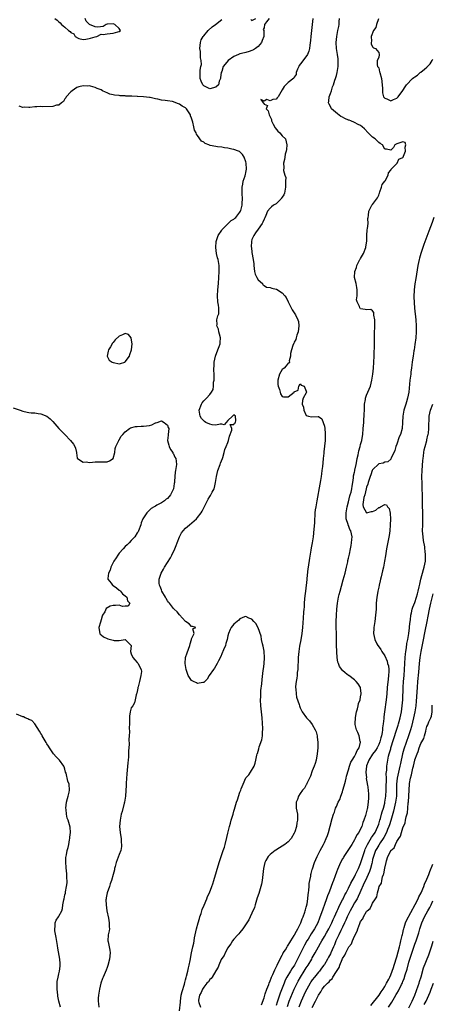
# Model space of a CAD drawing. Units: inches. Extents: x 2520000 to 2523000, y 1560000 to 1563000.
# Drawn here: x 2521028 to 2521165, y 1560646 to 1560973 of the extents above; entities that cross this region are included whole.
import ezdxf

# ---------------------------------------------------------------- set-up
doc = ezdxf.new("R2010")
doc.units = ezdxf.units.IN
doc.header["$MEASUREMENT"] = 0
doc.layers.add('LD25201560_2ft', color=117, linetype='Continuous')

msp = doc.modelspace()

# ---------------------------------------------------------------- linework, layer by layer
at = {"layer": 'LD25201560_2ft'}
for points, elevation in [([(2521039.64, 1560973), (2521040.4, 1560972.4), (2521041, 1560971.82), (2521041.48, 1560971.48), (2521041.9, 1560971), (2521043, 1560970.12), (2521044.23, 1560969), (2521044.69, 1560968.69), (2521045, 1560968.3), (2521045.91, 1560967.91), (2521046.43, 1560967), (2521046.79, 1560966.79), (2521047, 1560966.61), (2521047.66, 1560966.34), (2521049, 1560966), (2521049.89, 1560966.11), (2521051, 1560966.31), (2521051.52, 1560966.48), (2521053, 1560966.89), (2521053.62, 1560967), (2521055, 1560967.75), (2521055.68, 1560967.68), (2521057, 1560967.91), (2521057.95, 1560967.95), (2521059, 1560968.06), (2521060.57, 1560968.57), (2521061, 1560968.67), (2521061.37, 1560969), (2521061, 1560969.62), (2521059.53, 1560971), (2521059, 1560971.17), (2521057, 1560971.06), (2521056.72, 1560971), (2521055.7, 1560970.3), (2521053.89, 1560970.11), (2521053, 1560970.22), (2521051.16, 1560971), (2521051.04, 1560971.04), (2521050.02, 1560972.02), (2521049.72, 1560973)], 6442), ([(2521125.17, 1560973), (2521124.76, 1560969), (2521124.5, 1560967), (2521124.35, 1560965.65), (2521124.15, 1560964.15), (2521124.04, 1560963), (2521123.84, 1560962.16), (2521123.38, 1560961), (2521121.49, 1560958.51), (2521120.67, 1560957.33), (2521120.49, 1560957), (2521120.09, 1560956.09), (2521119.69, 1560955), (2521119.62, 1560954.38), (2521119, 1560953.46), (2521118.84, 1560953.16), (2521117, 1560951.7), (2521116.22, 1560951), (2521115.65, 1560950.35), (2521115, 1560949.27), (2521114.55, 1560948.55), (2521113.69, 1560947), (2521113.39, 1560946.61), (2521113, 1560946.24), (2521111.95, 1560946.05), (2521111, 1560945.64), (2521109.9, 1560946.1), (2521109, 1560945.58), (2521107.96, 1560946.04), (2521108.67, 1560945), (2521108.89, 1560944.89), (2521109, 1560944.58), (2521110.1, 1560944.1), (2521109.67, 1560943), (2521110.37, 1560942.37), (2521110.67, 1560941), (2521110.8, 1560940.8), (2521111, 1560940.3), (2521111.43, 1560939.43), (2521111.52, 1560939), (2521112.08, 1560937.92), (2521112.69, 1560936.69), (2521113.61, 1560935.61), (2521114.28, 1560935), (2521115, 1560934.05), (2521116.06, 1560933), (2521116.59, 1560931), (2521116.47, 1560929.53), (2521116.34, 1560929), (2521115.98, 1560927.98), (2521115.85, 1560927), (2521115.81, 1560926.19), (2521115.42, 1560925), (2521115.58, 1560923.58), (2521115.49, 1560922.51), (2521115.93, 1560921), (2521116.21, 1560920.21), (2521116.16, 1560919), (2521116.06, 1560917.94), (2521116.14, 1560917), (2521115.76, 1560915), (2521115.54, 1560914.46), (2521115, 1560913.67), (2521114.71, 1560913.29), (2521114.55, 1560913), (2521113, 1560911.53), (2521112.18, 1560911), (2521111.51, 1560910.49), (2521111, 1560910.01), (2521110.13, 1560909), (2521109.58, 1560907.58), (2521109.21, 1560906.79), (2521109, 1560906.41), (2521108.61, 1560905.39), (2521108.42, 1560905), (2521107, 1560903.07), (2521106.19, 1560901.81), (2521105.57, 1560901), (2521105, 1560899.64), (2521104.82, 1560899), (2521104.78, 1560897.22), (2521104.79, 1560897), (2521105, 1560895.33), (2521105.45, 1560893), (2521105.58, 1560891.58), (2521105.6, 1560891), (2521105.82, 1560889), (2521106.1, 1560888.1), (2521106.6, 1560887), (2521107, 1560886.25), (2521108.44, 1560885), (2521108.63, 1560884.63), (2521109, 1560884.4), (2521109.81, 1560883.81), (2521111, 1560883.73), (2521111.54, 1560883.54), (2521113, 1560883.17), (2521113.15, 1560883.15), (2521115, 1560881.98), (2521115.89, 1560881), (2521116.36, 1560880.36), (2521116.97, 1560879), (2521117.64, 1560877.64), (2521118.35, 1560876.35), (2521119, 1560875.31), (2521119.21, 1560875), (2521119.38, 1560874.62), (2521120.22, 1560873), (2521120.4, 1560872.4), (2521120.52, 1560871), (2521120.32, 1560869), (2521119.9, 1560867.9), (2521119.66, 1560867), (2521119.53, 1560866.47), (2521119, 1560865.58), (2521118.83, 1560865.17), (2521118.72, 1560865), (2521118.53, 1560864.53), (2521118.06, 1560863), (2521117.79, 1560861.79), (2521117.8, 1560861), (2521117.38, 1560859.38), (2521117.48, 1560859), (2521117.36, 1560858.64), (2521117, 1560858.66), (2521116.31, 1560857.69), (2521115.65, 1560857), (2521115, 1560856.54), (2521114.15, 1560855), (2521113.53, 1560853), (2521113.54, 1560851.54), (2521113.63, 1560851), (2521114.13, 1560849.87), (2521114.36, 1560849), (2521114.42, 1560848.42), (2521115, 1560847.57), (2521115.49, 1560847.49), (2521117, 1560847.46), (2521118.96, 1560849.04), (2521119, 1560849.1), (2521120.29, 1560849.71), (2521120.58, 1560851), (2521121, 1560851.72), (2521121.34, 1560851.34), (2521122.26, 1560851), (2521123, 1560849.34), (2521123.07, 1560849), (2521123, 1560848.84), (2521121.98, 1560847), (2521121.74, 1560846.26), (2521121.6, 1560845), (2521122.04, 1560844.04), (2521122.14, 1560843), (2521123, 1560841.24), (2521123.69, 1560841), (2521124.78, 1560840.78), (2521126.92, 1560840.92), (2521127, 1560840.91), (2521128.14, 1560840.14), (2521128.59, 1560839), (2521129, 1560837.76), (2521129.12, 1560837), (2521129.25, 1560835.25), (2521129.22, 1560833), (2521129.06, 1560831.06), (2521128.82, 1560829.18), (2521128.79, 1560828.79), (2521128.59, 1560827), (2521128.45, 1560825.55), (2521128.37, 1560824.37), (2521128.2, 1560823), (2521128.03, 1560821.97), (2521127.93, 1560821), (2521127.73, 1560819.73), (2521127.47, 1560818.53), (2521126.47, 1560813), (2521126.13, 1560811), (2521125.99, 1560810.01), (2521125.89, 1560809), (2521125.83, 1560807.83), (2521125.76, 1560807), (2521125.7, 1560805.7), (2521125.52, 1560803.52), (2521125.23, 1560801), (2521124.97, 1560799), (2521124.67, 1560797.33), (2521124.55, 1560796.55), (2521124.04, 1560793.96), (2521123.61, 1560791), (2521123.54, 1560790.46), (2521123.18, 1560787.18), (2521123.16, 1560786.84), (2521122.72, 1560783), (2521122.57, 1560781.43), (2521122.44, 1560780.44), (2521122.33, 1560779), (2521122.26, 1560777.74), (2521122.16, 1560777), (2521122.07, 1560776.07), (2521121.97, 1560774.03), (2521121.77, 1560771), (2521121.54, 1560769), (2521121.17, 1560766.83), (2521120.77, 1560764.77), (2521120.49, 1560763), (2521120.28, 1560761), (2521120.15, 1560757), (2521120.03, 1560756.03), (2521119.94, 1560755), (2521119.84, 1560754.16), (2521119.61, 1560753), (2521119.42, 1560751.42), (2521119.42, 1560751), (2521119.5, 1560750.5), (2521119.6, 1560749), (2521119.8, 1560747.8), (2521120.6, 1560745.41), (2521120.7, 1560745), (2521121, 1560744.32), (2521121.67, 1560743), (2521123.12, 1560741), (2521124.03, 1560740.03), (2521125, 1560738.74), (2521125.98, 1560737), (2521126.3, 1560736.3), (2521126.57, 1560735), (2521126.66, 1560734.66), (2521126.82, 1560732.82), (2521126.82, 1560731), (2521126.64, 1560729), (2521126.25, 1560727), (2521125.9, 1560725.9), (2521125.64, 1560725), (2521125, 1560723.36), (2521124.39, 1560721.61), (2521124.11, 1560721), (2521123.19, 1560719.19), (2521123.08, 1560718.92), (2521123, 1560718.82), (2521122.36, 1560717.64), (2521121.77, 1560717), (2521121, 1560715.88), (2521120.38, 1560715), (2521120.06, 1560713.94), (2521119.63, 1560713), (2521119.65, 1560711.65), (2521119.7, 1560711), (2521120.05, 1560709), (2521120.11, 1560708.11), (2521120.09, 1560707), (2521119.85, 1560706.15), (2521119.73, 1560705), (2521119.18, 1560703.18), (2521119, 1560702.77), (2521117.95, 1560701), (2521117, 1560699.9), (2521115.91, 1560699), (2521115, 1560698.39), (2521114.12, 1560697.88), (2521112.89, 1560697.11), (2521112.74, 1560697), (2521111, 1560695.61), (2521110.4, 1560695), (2521109.62, 1560693.62), (2521109.23, 1560693), (2521108.78, 1560691), (2521108.34, 1560687), (2521108.15, 1560685.85), (2521107.96, 1560685), (2521107.5, 1560683.5), (2521107.3, 1560682.7), (2521106.76, 1560681.24), (2521106.52, 1560680.52), (2521106.09, 1560679), (2521105.87, 1560678.13), (2521105, 1560676.22), (2521104.4, 1560675), (2521103.97, 1560674.03), (2521102.01, 1560671), (2521101, 1560669.82), (2521100.66, 1560669.34), (2521100.33, 1560669), (2521099, 1560667.59), (2521098.57, 1560667), (2521097.99, 1560666.01), (2521097.17, 1560665), (2521097, 1560664.75), (2521096.1, 1560663), (2521095.79, 1560662.21), (2521095, 1560661.16), (2521094.84, 1560660.84), (2521094.04, 1560659), (2521093.76, 1560658.24), (2521093, 1560657.06), (2521091.76, 1560655), (2521091.48, 1560654.52), (2521091, 1560654.17), (2521090.55, 1560653.45), (2521090.09, 1560653), (2521089, 1560651.71), (2521088.62, 1560651), (2521088.15, 1560649.85), (2521087.57, 1560649), (2521087.3, 1560647.3), (2521087.27, 1560647), (2521087.38, 1560646.62), (2521087.96, 1560645)], 6442), ([(2521110.67, 1560973), (2521109.81, 1560971.81), (2521109.14, 1560971), (2521109, 1560969.9), (2521108.75, 1560969.25), (2521108.93, 1560968.93), (2521108.88, 1560967), (2521108.36, 1560965.64), (2521108.2, 1560965), (2521107, 1560963.69), (2521106.21, 1560963), (2521105.48, 1560962.52), (2521105, 1560962.35), (2521104.04, 1560961.96), (2521103, 1560961.69), (2521102.48, 1560961.52), (2521101, 1560961.18), (2521100.55, 1560961), (2521099, 1560960.33), (2521097.08, 1560959), (2521096.15, 1560957.85), (2521095.5, 1560957), (2521095, 1560955.4), (2521094.81, 1560955), (2521094.61, 1560953.39), (2521094.53, 1560953), (2521094.16, 1560952.16), (2521093.92, 1560951), (2521093, 1560950.22), (2521091, 1560949.62), (2521090.11, 1560950.11), (2521089, 1560950.64), (2521088.69, 1560951), (2521088.21, 1560952.21), (2521087.86, 1560953), (2521087.85, 1560954.15), (2521087.79, 1560955), (2521087.82, 1560955.82), (2521088.07, 1560957), (2521088.28, 1560957.72), (2521088.19, 1560959), (2521087.92, 1560959.92), (2521087.98, 1560961), (2521087.95, 1560962.05), (2521087.77, 1560963), (2521087.96, 1560965), (2521088.18, 1560965.82), (2521088.82, 1560967), (2521089, 1560967.25), (2521090.48, 1560969), (2521091.8, 1560970.2), (2521092.9, 1560971), (2521095, 1560972.62)], 6442), ([(2521104.63, 1560972.63), (2521105, 1560972.3), (2521106.32, 1560973)], 6442), ([(2521108.17, 1560645.83), (2521109, 1560648.15), (2521109.25, 1560649), (2521109.41, 1560649.41), (2521109.95, 1560651), (2521110.55, 1560652.55), (2521110.71, 1560653), (2521111, 1560653.72), (2521111.32, 1560654.68), (2521111.46, 1560655), (2521111.88, 1560655.88), (2521112.54, 1560657.46), (2521113, 1560658.28), (2521113.23, 1560658.77), (2521113.36, 1560659), (2521113.73, 1560659.73), (2521114.33, 1560661), (2521114.52, 1560661.48), (2521115, 1560662.27), (2521115.25, 1560662.75), (2521115.39, 1560663), (2521116.07, 1560664.07), (2521116.62, 1560665), (2521116.75, 1560665.25), (2521117, 1560665.56), (2521117.53, 1560666.47), (2521117.89, 1560667), (2521119, 1560668.75), (2521119.14, 1560669), (2521119.73, 1560670.27), (2521120.2, 1560671), (2521121.2, 1560673), (2521121.64, 1560674.36), (2521121.97, 1560675), (2521122.55, 1560676.55), (2521122.66, 1560677), (2521122.7, 1560677.3), (2521123, 1560678.22), (2521123.14, 1560678.86), (2521123.2, 1560679), (2521123.27, 1560679.27), (2521123.54, 1560681), (2521123.63, 1560682.37), (2521123.76, 1560683), (2521123.88, 1560683.88), (2521123.94, 1560685), (2521124.01, 1560685.99), (2521124.17, 1560687), (2521124.47, 1560688.47), (2521124.55, 1560689), (2521124.63, 1560689.37), (2521125, 1560690.65), (2521125.07, 1560690.93), (2521125.76, 1560693), (2521126.65, 1560695), (2521127.64, 1560697), (2521128.71, 1560699), (2521129, 1560699.6), (2521129.63, 1560701), (2521130.02, 1560701.98), (2521130.36, 1560703), (2521130.97, 1560705.03), (2521131.62, 1560707.62), (2521132.01, 1560709), (2521132.3, 1560709.7), (2521132.74, 1560711), (2521133, 1560711.56), (2521133.62, 1560713), (2521134.07, 1560713.93), (2521134.45, 1560715), (2521135, 1560716.49), (2521135.17, 1560717), (2521135.58, 1560718.42), (2521135.99, 1560719.99), (2521136.23, 1560721), (2521136.35, 1560721.65), (2521137, 1560723.77), (2521137.33, 1560725), (2521137.75, 1560726.25), (2521138.19, 1560727), (2521139, 1560728.17), (2521139.48, 1560729), (2521139.87, 1560730.13), (2521140.51, 1560731), (2521140.93, 1560732.93), (2521140.93, 1560733), (2521140.88, 1560733.12), (2521140.49, 1560735), (2521140.1, 1560736.1), (2521139.64, 1560737), (2521139.24, 1560738.76), (2521139.17, 1560739), (2521139.15, 1560739.15), (2521139.26, 1560741), (2521139.59, 1560742.41), (2521139.65, 1560743), (2521139.93, 1560743.93), (2521140.2, 1560745), (2521140.28, 1560745.72), (2521140.82, 1560747), (2521141, 1560747.94), (2521141.17, 1560749), (2521141.19, 1560749.19), (2521141, 1560750.84), (2521140.96, 1560751), (2521140.24, 1560752.24), (2521139.59, 1560753), (2521139, 1560753.55), (2521137.12, 1560755), (2521137, 1560755.06), (2521135.88, 1560755.88), (2521135, 1560756.64), (2521134.84, 1560756.84), (2521134.75, 1560757), (2521134.04, 1560758.04), (2521133.73, 1560759), (2521133.51, 1560759.51), (2521133.28, 1560761), (2521133.11, 1560762.89), (2521133.08, 1560763.08), (2521133.01, 1560765), (2521133.02, 1560767.02), (2521132.96, 1560773), (2521132.97, 1560775), (2521133.08, 1560777), (2521133.32, 1560779), (2521133.7, 1560781), (2521133.91, 1560781.91), (2521134.2, 1560783), (2521134.66, 1560784.66), (2521135.28, 1560786.72), (2521135.87, 1560789), (2521136.06, 1560789.94), (2521136.33, 1560791), (2521136.73, 1560792.73), (2521136.8, 1560793.2), (2521137, 1560793.95), (2521137.18, 1560794.81), (2521137.31, 1560795.31), (2521137.66, 1560797), (2521137.84, 1560798.16), (2521138.03, 1560799), (2521138.12, 1560800.12), (2521138.17, 1560801), (2521137.98, 1560802.02), (2521137.74, 1560803), (2521137.44, 1560803.44), (2521137, 1560804.79), (2521136.93, 1560804.93), (2521136.89, 1560805.11), (2521136.26, 1560807), (2521136.17, 1560808.17), (2521136.19, 1560809), (2521136.29, 1560809.7), (2521136.51, 1560811), (2521137, 1560812.61), (2521137.42, 1560814.58), (2521137.59, 1560815), (2521137.84, 1560815.84), (2521138.08, 1560817), (2521138.17, 1560817.83), (2521138.38, 1560819), (2521138.63, 1560820.63), (2521138.7, 1560821.3), (2521139, 1560822.44), (2521139.08, 1560822.92), (2521139.14, 1560823.14), (2521139.52, 1560825), (2521139.71, 1560826.29), (2521139.91, 1560827), (2521140.2, 1560828.2), (2521140.43, 1560829.57), (2521140.85, 1560831), (2521141, 1560831.65), (2521141.37, 1560833), (2521141.59, 1560834.41), (2521141.71, 1560835), (2521141.89, 1560837), (2521141.93, 1560837.93), (2521142.04, 1560839), (2521142.09, 1560840.09), (2521142.18, 1560841), (2521142.24, 1560841.76), (2521142.25, 1560843), (2521142.27, 1560844.27), (2521142.3, 1560845), (2521142.58, 1560846.58), (2521142.63, 1560847), (2521143, 1560848.07), (2521143.45, 1560849), (2521144.3, 1560851), (2521144.77, 1560853), (2521145.06, 1560855), (2521145.23, 1560857), (2521145.46, 1560861), (2521145.51, 1560862.49), (2521145.58, 1560863.58), (2521145.57, 1560866.43), (2521145.64, 1560867.64), (2521145.65, 1560869), (2521145.68, 1560870.32), (2521145.72, 1560871), (2521145.75, 1560871.75), (2521145.7, 1560873), (2521145.41, 1560874.59), (2521145.41, 1560875), (2521145.38, 1560875.38), (2521145, 1560875.94), (2521144.42, 1560876.42), (2521143, 1560876.36), (2521142.48, 1560876.48), (2521141, 1560876.68), (2521140.82, 1560876.82), (2521140.71, 1560877), (2521140.6, 1560877.4), (2521139.82, 1560879), (2521139.69, 1560879.69), (2521139.82, 1560881), (2521139.9, 1560882.1), (2521139.87, 1560883), (2521139.76, 1560883.76), (2521139.52, 1560885), (2521139.02, 1560887), (2521139.12, 1560889), (2521139.6, 1560890.4), (2521139.76, 1560891), (2521140.77, 1560893), (2521140.85, 1560893.15), (2521141, 1560893.35), (2521141.95, 1560895), (2521142.77, 1560897), (2521142.78, 1560897.22), (2521143.06, 1560899.06), (2521143.05, 1560901), (2521143.14, 1560902.86), (2521143.31, 1560903.31), (2521143.49, 1560905), (2521143.43, 1560906.57), (2521143.54, 1560907), (2521143.63, 1560907.63), (2521143.7, 1560909), (2521144.77, 1560911), (2521145, 1560911.27), (2521146.33, 1560913), (2521146.58, 1560913.42), (2521147, 1560914.34), (2521147.2, 1560914.8), (2521147.24, 1560915), (2521147.43, 1560915.43), (2521147.92, 1560917), (2521148.11, 1560917.89), (2521149, 1560918.96), (2521149.1, 1560919.1), (2521150.17, 1560921), (2521150.23, 1560921.77), (2521151, 1560922.65), (2521151.09, 1560922.91), (2521151.19, 1560923), (2521153.09, 1560925), (2521153.72, 1560926.28), (2521155, 1560926.8), (2521155.14, 1560927), (2521155.26, 1560927.26), (2521155.9, 1560929), (2521155.76, 1560930.24), (2521155.98, 1560931), (2521155.78, 1560931.78), (2521155, 1560932), (2521153.65, 1560931.65), (2521153, 1560931.33), (2521152.39, 1560931), (2521151.87, 1560930.13), (2521151, 1560929.29), (2521149.58, 1560929.58), (2521149, 1560929.59), (2521148.28, 1560931), (2521147.53, 1560931.53), (2521147, 1560931.81), (2521145.8, 1560933), (2521145, 1560933.57), (2521143.48, 1560935), (2521142.3, 1560936.3), (2521141.54, 1560937), (2521141, 1560937.43), (2521140.23, 1560937.77), (2521139, 1560938.45), (2521137.76, 1560939), (2521137.2, 1560939.2), (2521137, 1560939.25), (2521135.8, 1560939.8), (2521135, 1560940.21), (2521134.5, 1560940.5), (2521133.31, 1560941.31), (2521131.39, 1560943), (2521131.24, 1560943.24), (2521131, 1560943.75), (2521130.57, 1560944.58), (2521130.38, 1560945), (2521130.45, 1560945.55), (2521130.59, 1560947), (2521131, 1560948.04), (2521131.34, 1560949), (2521131.73, 1560950.27), (2521132.02, 1560951), (2521132.51, 1560952.51), (2521132.64, 1560953), (2521133, 1560954.09), (2521133.23, 1560955), (2521133.57, 1560957), (2521133.6, 1560959), (2521133.54, 1560959.54), (2521133.31, 1560961), (2521132.97, 1560963), (2521132.88, 1560965), (2521133.1, 1560967), (2521133.5, 1560969), (2521133.74, 1560970.26), (2521133.9, 1560971), (2521133.93, 1560971.93), (2521134.01, 1560973)], 6444), ([(2521146.89, 1560972.89), (2521146.25, 1560971), (2521146.06, 1560969.94), (2521145.31, 1560969), (2521144.47, 1560967), (2521144.58, 1560965.42), (2521144.49, 1560965), (2521144.5, 1560964.5), (2521145, 1560963.51), (2521145.26, 1560963.26), (2521145.89, 1560963), (2521147, 1560961.63), (2521147.14, 1560961), (2521147, 1560960.01), (2521146.53, 1560959), (2521146.46, 1560957.54), (2521146.57, 1560957), (2521146.82, 1560956.82), (2521147, 1560956.59), (2521147.29, 1560955.29), (2521147.33, 1560955), (2521147.88, 1560953), (2521148.15, 1560951), (2521148.22, 1560949.78), (2521148.21, 1560949), (2521148.29, 1560948.29), (2521148.65, 1560947), (2521149, 1560946.54), (2521149.65, 1560946.35), (2521151, 1560945.69), (2521151.89, 1560946.11), (2521153, 1560946.51), (2521153.26, 1560946.74), (2521153.47, 1560947), (2521155, 1560949.04), (2521155.75, 1560950.25), (2521156.26, 1560951), (2521158.25, 1560953), (2521158.65, 1560953.35), (2521159, 1560953.62), (2521159.84, 1560954.16), (2521160.78, 1560955), (2521161, 1560955.17), (2521162.18, 1560956.18), (2521163, 1560956.85), (2521164.06, 1560957.94), (2521164.69, 1560959), (2521165, 1560959.51)], 6446), ([(2521081, 1560643.79), (2521081.3, 1560646.7), (2521081.3, 1560647), (2521081.58, 1560649), (2521081.83, 1560650.17), (2521082.6, 1560652.6), (2521082.75, 1560653.25), (2521083, 1560654.12), (2521083.16, 1560654.84), (2521083.32, 1560655.32), (2521083.71, 1560657), (2521083.93, 1560658.07), (2521084.2, 1560659), (2521084.53, 1560660.53), (2521085, 1560663.02), (2521085.41, 1560665), (2521085.71, 1560666.29), (2521085.82, 1560667), (2521085.98, 1560667.98), (2521086.67, 1560671), (2521087.2, 1560673), (2521087.61, 1560674.39), (2521087.77, 1560675), (2521088.14, 1560676.14), (2521088.54, 1560677.46), (2521089.15, 1560678.85), (2521090.06, 1560681), (2521090.3, 1560681.7), (2521090.87, 1560683), (2521091.7, 1560685), (2521092.06, 1560685.94), (2521092.4, 1560687), (2521094.17, 1560693), (2521094.78, 1560695), (2521095, 1560695.7), (2521095.5, 1560697), (2521095.87, 1560698.13), (2521096.14, 1560699), (2521096.7, 1560701.3), (2521097, 1560702.76), (2521097.57, 1560705), (2521097.9, 1560706.1), (2521098.14, 1560707), (2521098.74, 1560709), (2521099, 1560710.02), (2521099.25, 1560710.75), (2521099.43, 1560711.44), (2521099.91, 1560713), (2521100.19, 1560713.81), (2521101, 1560716.39), (2521101.26, 1560717), (2521101.4, 1560717.4), (2521102.03, 1560719), (2521102.96, 1560721.04), (2521103, 1560721.09), (2521103.91, 1560722.09), (2521104.55, 1560723), (2521105.74, 1560725), (2521106.09, 1560725.91), (2521106.32, 1560727), (2521106.63, 1560728.63), (2521106.73, 1560729), (2521106.81, 1560729.19), (2521107, 1560729.98), (2521107.26, 1560730.74), (2521107.41, 1560731.41), (2521108.26, 1560733.74), (2521108.44, 1560735), (2521108.49, 1560736.49), (2521108.58, 1560737), (2521108.59, 1560737.41), (2521108.35, 1560741), (2521107.94, 1560745), (2521107.86, 1560747), (2521107.92, 1560747.92), (2521107.97, 1560750.03), (2521108.27, 1560752.27), (2521108.33, 1560753.67), (2521108.74, 1560756.74), (2521108.78, 1560757.22), (2521109, 1560758.85), (2521109.1, 1560761), (2521109.02, 1560763.02), (2521109, 1560763.14), (2521108.71, 1560764.71), (2521108.51, 1560765.49), (2521108.18, 1560767), (2521108.03, 1560768.03), (2521107, 1560770.89), (2521106.31, 1560772.31), (2521105.64, 1560773), (2521105, 1560773.76), (2521103.98, 1560774.02), (2521103, 1560774.58), (2521102.49, 1560774.49), (2521101, 1560773.8), (2521100.61, 1560773.39), (2521100.06, 1560773), (2521099, 1560772.04), (2521098.11, 1560771), (2521097.74, 1560770.26), (2521097.21, 1560769), (2521097, 1560768.2), (2521096.78, 1560767), (2521096.37, 1560765.63), (2521096.2, 1560765), (2521095.55, 1560763.55), (2521095.34, 1560763), (2521095.27, 1560762.73), (2521095, 1560762.23), (2521094.63, 1560761.37), (2521093.87, 1560759.87), (2521093.48, 1560759), (2521093, 1560758.27), (2521092.54, 1560757.46), (2521092.24, 1560757), (2521090.83, 1560755), (2521090.19, 1560753.81), (2521089.4, 1560753), (2521089, 1560752.7), (2521088.74, 1560752.74), (2521087, 1560752.41), (2521086.6, 1560752.6), (2521085.62, 1560753), (2521085, 1560753.37), (2521083.9, 1560755), (2521083.22, 1560757), (2521082.85, 1560759), (2521082.94, 1560761), (2521083.48, 1560762.52), (2521084.38, 1560765), (2521084.48, 1560765.52), (2521084.94, 1560767), (2521085, 1560767.25), (2521085.85, 1560769), (2521085.44, 1560770.56), (2521086.38, 1560771), (2521085.29, 1560771.29), (2521085, 1560771.26), (2521084.13, 1560772.13), (2521083, 1560772.98), (2521081, 1560775.11), (2521080.18, 1560776.18), (2521079.24, 1560777), (2521079, 1560777.24), (2521077.63, 1560779), (2521077.37, 1560779.37), (2521077, 1560779.8), (2521076.59, 1560780.59), (2521076.32, 1560781), (2521075.18, 1560783), (2521075, 1560783.41), (2521074.59, 1560784.59), (2521074.37, 1560785), (2521074.29, 1560785.71), (2521074.2, 1560787), (2521074.93, 1560789), (2521075.7, 1560790.3), (2521076.03, 1560791), (2521077, 1560792.5), (2521077.95, 1560794.05), (2521078.48, 1560795), (2521079.47, 1560797), (2521079.9, 1560798.1), (2521080.21, 1560799), (2521080.96, 1560801.04), (2521081.65, 1560802.35), (2521082.18, 1560803), (2521083, 1560803.91), (2521084.31, 1560805), (2521086.58, 1560807), (2521087, 1560807.47), (2521088.14, 1560809), (2521088.48, 1560809.52), (2521089, 1560810.6), (2521090.49, 1560813.51), (2521091, 1560814.39), (2521091.25, 1560814.75), (2521091.41, 1560815), (2521091.81, 1560815.81), (2521092.43, 1560817), (2521092.57, 1560817.43), (2521092.94, 1560819), (2521093.2, 1560821), (2521093.65, 1560823), (2521094.45, 1560825), (2521094.59, 1560825.41), (2521095.25, 1560827), (2521095.39, 1560827.39), (2521095.83, 1560829), (2521096.02, 1560829.98), (2521096.49, 1560831), (2521097, 1560832.27), (2521097.27, 1560833), (2521097.57, 1560834.43), (2521098.36, 1560836.36), (2521098.35, 1560837), (2521097.72, 1560838.28), (2521099, 1560838.26), (2521099.24, 1560838.76), (2521099.56, 1560839), (2521099.65, 1560839.66), (2521099.5, 1560841), (2521099, 1560841.52), (2521098.73, 1560841.27), (2521098.56, 1560841), (2521097, 1560839.57), (2521096.44, 1560839), (2521095.83, 1560838.17), (2521095, 1560838.41), (2521094.45, 1560838.45), (2521093, 1560838.11), (2521091.77, 1560838.23), (2521091, 1560838.36), (2521089.71, 1560839), (2521089.26, 1560839.26), (2521089, 1560839.45), (2521088.28, 1560840.28), (2521087.79, 1560841), (2521087.6, 1560842.4), (2521087.49, 1560843), (2521088.24, 1560845), (2521088.53, 1560845.47), (2521089, 1560846.11), (2521089.47, 1560846.53), (2521089.92, 1560847), (2521091, 1560848.28), (2521091.64, 1560849), (2521092.14, 1560849.86), (2521092.25, 1560851), (2521092.28, 1560852.28), (2521092.43, 1560853), (2521092.49, 1560853.51), (2521092.43, 1560855), (2521092.34, 1560856.34), (2521092.39, 1560857), (2521092.46, 1560857.54), (2521092.52, 1560859), (2521092.96, 1560861), (2521093.69, 1560863), (2521094.15, 1560864.15), (2521094.45, 1560865), (2521094.47, 1560865.53), (2521094.62, 1560867), (2521094.29, 1560868.29), (2521094.05, 1560869), (2521093.88, 1560869.88), (2521093.4, 1560871), (2521093.5, 1560871.5), (2521093.38, 1560873), (2521093.64, 1560874.36), (2521093.99, 1560875), (2521094.04, 1560876.04), (2521094.04, 1560877), (2521093.86, 1560877.86), (2521093.66, 1560879), (2521093.53, 1560881), (2521093.67, 1560883), (2521093.86, 1560885), (2521094.04, 1560887), (2521094.15, 1560889), (2521094.12, 1560891), (2521093.77, 1560893), (2521093.61, 1560893.61), (2521093.26, 1560895), (2521092.97, 1560897), (2521093.13, 1560899), (2521093.83, 1560901), (2521095, 1560902.71), (2521095.17, 1560903), (2521098.09, 1560905.91), (2521099, 1560906.41), (2521099.29, 1560906.71), (2521099.62, 1560907), (2521101, 1560908.67), (2521101.18, 1560909), (2521101.26, 1560909.26), (2521101.72, 1560911), (2521101.78, 1560911.78), (2521101.82, 1560913), (2521101.72, 1560915), (2521101.76, 1560915.76), (2521101.75, 1560917), (2521102.01, 1560918.01), (2521102.11, 1560919), (2521102.73, 1560920.73), (2521102.79, 1560921), (2521102.81, 1560921.19), (2521103, 1560921.9), (2521103.21, 1560923), (2521103.1, 1560925), (2521103, 1560925.42), (2521102.41, 1560927), (2521101.85, 1560927.85), (2521101, 1560928.72), (2521100.84, 1560928.84), (2521100.52, 1560929), (2521099, 1560929.55), (2521098.35, 1560929.65), (2521097, 1560929.96), (2521095.92, 1560930.08), (2521095, 1560930.22), (2521093.62, 1560930.38), (2521093, 1560930.44), (2521091.15, 1560930.85), (2521090.89, 1560930.89), (2521090.71, 1560931), (2521089.52, 1560931.52), (2521089, 1560931.92), (2521088.31, 1560932.31), (2521087, 1560934.17), (2521086.59, 1560934.59), (2521086.48, 1560935), (2521085.92, 1560935.92), (2521085.73, 1560937), (2521085.38, 1560938.62), (2521085.18, 1560939.18), (2521085, 1560939.86), (2521084.66, 1560940.66), (2521084.59, 1560941), (2521083.33, 1560943), (2521083, 1560943.33), (2521081.91, 1560943.91), (2521081, 1560944.56), (2521080.62, 1560944.62), (2521079.81, 1560945), (2521079, 1560945.28), (2521078.63, 1560945.37), (2521077, 1560945.6), (2521076.2, 1560945.8), (2521075, 1560945.91), (2521073.76, 1560946.24), (2521073, 1560946.33), (2521071.3, 1560946.7), (2521071, 1560946.72), (2521069.02, 1560946.98), (2521067.06, 1560947.07), (2521067, 1560947.08), (2521065.14, 1560947.14), (2521065, 1560947.17), (2521063.23, 1560947.23), (2521063, 1560947.27), (2521061.31, 1560947.31), (2521061, 1560947.39), (2521059.47, 1560947.47), (2521059, 1560947.67), (2521057.86, 1560947.86), (2521057, 1560948.32), (2521056.48, 1560948.48), (2521055.51, 1560949), (2521055, 1560949.25), (2521053.7, 1560949.7), (2521053, 1560950.08), (2521051.47, 1560950.53), (2521051, 1560950.59), (2521050.52, 1560950.52), (2521049, 1560950.64), (2521047.67, 1560950.33), (2521047, 1560950.02), (2521045.46, 1560949), (2521045, 1560948.65), (2521043.46, 1560947), (2521043.33, 1560946.67), (2521043, 1560946.25), (2521042.56, 1560945.44), (2521041.87, 1560945), (2521041, 1560944.24), (2521040.17, 1560944.17), (2521039, 1560943.76), (2521035.68, 1560943.68), (2521035, 1560943.75), (2521033.66, 1560943.66), (2521033, 1560943.66), (2521031.42, 1560943.42), (2521031, 1560943.38), (2521029.49, 1560943.49), (2521029, 1560943.43), (2521027.88, 1560943.88)], 6440), ([(2521165.3, 1560907), (2521164.69, 1560905.31), (2521163.57, 1560902.43), (2521161.98, 1560898.02), (2521161.58, 1560897), (2521160.92, 1560895), (2521160.52, 1560893.48), (2521160.38, 1560893), (2521159.98, 1560891), (2521159.28, 1560886.72), (2521158.97, 1560884.97), (2521158.72, 1560883), (2521158.67, 1560880.67), (2521158.76, 1560878.76), (2521158.91, 1560876.91), (2521159.31, 1560873), (2521159.45, 1560871), (2521159.45, 1560869), (2521159.28, 1560867), (2521159, 1560864.8), (2521158.71, 1560863), (2521158.67, 1560862.67), (2521158.42, 1560861), (2521158.36, 1560860.36), (2521158.14, 1560859), (2521157.95, 1560858.05), (2521157.86, 1560857), (2521157.71, 1560855.71), (2521157.6, 1560855), (2521157.37, 1560853), (2521156.98, 1560849), (2521156.6, 1560847), (2521156.2, 1560845.8), (2521155.96, 1560845), (2521155.3, 1560843), (2521154.96, 1560841), (2521154.91, 1560839), (2521154.74, 1560837), (2521154.2, 1560835), (2521153.84, 1560834.16), (2521153, 1560831.71), (2521152.73, 1560831), (2521152.37, 1560829.63), (2521151.16, 1560827.16), (2521151.08, 1560826.92), (2521151, 1560826.8), (2521150.06, 1560825.94), (2521149, 1560825.77), (2521148.53, 1560825.47), (2521147, 1560825.26), (2521145, 1560823.3), (2521144.86, 1560823), (2521144.4, 1560821.6), (2521144.15, 1560821), (2521143.73, 1560819.73), (2521143.55, 1560819), (2521143.45, 1560818.55), (2521143, 1560817.51), (2521142.89, 1560817), (2521142.4, 1560815), (2521142.12, 1560814.12), (2521141.72, 1560811.72), (2521141.84, 1560811), (2521143, 1560809.01), (2521144.6, 1560809.4), (2521145, 1560809.44), (2521146.09, 1560809.91), (2521147, 1560810.78), (2521147.25, 1560810.75), (2521147.62, 1560811), (2521149, 1560811.75), (2521149.59, 1560811.59), (2521149.96, 1560811), (2521150.48, 1560810.48), (2521150.83, 1560808.83), (2521150.91, 1560806.91), (2521150.86, 1560805), (2521150.71, 1560803), (2521150.51, 1560801.49), (2521149.58, 1560797), (2521149.22, 1560794.78), (2521148.96, 1560793), (2521148.58, 1560791), (2521148.3, 1560789.7), (2521147.81, 1560787.81), (2521147.63, 1560787), (2521147.54, 1560786.46), (2521147.16, 1560785), (2521147, 1560784.3), (2521146.72, 1560783), (2521146.48, 1560781.52), (2521146.37, 1560781), (2521146.2, 1560779), (2521146.13, 1560777), (2521146.05, 1560776.05), (2521145.99, 1560775), (2521145.74, 1560773), (2521145.43, 1560771), (2521145.42, 1560770.58), (2521145.3, 1560769), (2521145.69, 1560767), (2521146.41, 1560765.59), (2521146.74, 1560765), (2521146.87, 1560764.87), (2521147.68, 1560763.68), (2521148.02, 1560763), (2521149, 1560761.54), (2521149.81, 1560759.81), (2521149.97, 1560759), (2521150.2, 1560758.2), (2521150.33, 1560757), (2521150.35, 1560756.35), (2521150.3, 1560755), (2521150.14, 1560753.86), (2521149.79, 1560751), (2521149.68, 1560749), (2521149.51, 1560747), (2521148.94, 1560743), (2521148.72, 1560741.28), (2521148.72, 1560740.72), (2521148.51, 1560739), (2521148.3, 1560737.7), (2521148.25, 1560737), (2521148.12, 1560736.12), (2521147.89, 1560735), (2521147.68, 1560734.32), (2521147.37, 1560733), (2521147, 1560732.12), (2521146.46, 1560731), (2521145.89, 1560730.11), (2521145, 1560728.92), (2521143.75, 1560727), (2521143.56, 1560726.44), (2521143, 1560725.12), (2521142.94, 1560724.94), (2521142.76, 1560723), (2521142.92, 1560721.08), (2521142.9, 1560720.9), (2521143.16, 1560719.16), (2521143.22, 1560719), (2521143.27, 1560718.73), (2521143.52, 1560717), (2521143.62, 1560715.62), (2521143.65, 1560715), (2521143.58, 1560714.42), (2521143.55, 1560713), (2521143.32, 1560711.32), (2521143.24, 1560711), (2521143.18, 1560710.82), (2521143, 1560709.88), (2521142.65, 1560708.65), (2521142.09, 1560707), (2521141.73, 1560706.27), (2521141.38, 1560705), (2521141, 1560704.19), (2521140.39, 1560703), (2521139.77, 1560702.23), (2521139.25, 1560701), (2521139, 1560700.54), (2521138.08, 1560699), (2521137.65, 1560698.35), (2521136.82, 1560697), (2521135.49, 1560695), (2521135.31, 1560694.69), (2521135, 1560694.22), (2521134.33, 1560693), (2521133.34, 1560690.66), (2521133, 1560689.75), (2521132.62, 1560688.62), (2521132.04, 1560687), (2521131.72, 1560686.28), (2521131.27, 1560685), (2521131, 1560684.37), (2521130.47, 1560683), (2521130.03, 1560681.97), (2521129.71, 1560681), (2521129, 1560679.09), (2521128.45, 1560677.55), (2521127.42, 1560674.58), (2521126.8, 1560673), (2521125.71, 1560671), (2521124.62, 1560669.38), (2521123.59, 1560667.59), (2521123.23, 1560667), (2521122.44, 1560665.56), (2521121, 1560662.73), (2521120.41, 1560661.59), (2521120.13, 1560661), (2521119.08, 1560659), (2521118.21, 1560657.79), (2521117.77, 1560657), (2521116.58, 1560655), (2521116.03, 1560653.97), (2521115.62, 1560653), (2521114.32, 1560649.68), (2521113.68, 1560647.68), (2521113.33, 1560646.67), (2521113, 1560645.57)], 6446), ([(2521025.86, 1560843.86), (2521028.2, 1560843), (2521029, 1560842.66), (2521029.45, 1560842.55), (2521031, 1560842.27), (2521031.85, 1560842.15), (2521033, 1560842.17), (2521034.12, 1560841.88), (2521035, 1560841.82), (2521037, 1560841), (2521038.12, 1560840.12), (2521039, 1560839.29), (2521040.97, 1560836.97), (2521041.93, 1560835.93), (2521043, 1560834.99), (2521044.89, 1560833), (2521045.81, 1560831.81), (2521046.3, 1560831), (2521046.46, 1560830.46), (2521046.86, 1560829), (2521046.86, 1560828.86), (2521047.08, 1560827.08), (2521047.13, 1560827), (2521049, 1560825.74), (2521050.11, 1560825.89), (2521051, 1560825.73), (2521052.17, 1560825.83), (2521053, 1560825.87), (2521054.15, 1560825.85), (2521055, 1560825.89), (2521056.11, 1560825.89), (2521057, 1560825.94), (2521057.74, 1560826.26), (2521059, 1560826.96), (2521059.03, 1560827), (2521059.51, 1560829), (2521059.64, 1560830.36), (2521059.84, 1560831), (2521060.73, 1560832.73), (2521060.82, 1560833), (2521060.9, 1560833.11), (2521061, 1560833.19), (2521061.6, 1560834.4), (2521062.18, 1560835), (2521063, 1560835.81), (2521064.44, 1560837), (2521064.77, 1560837.23), (2521066.37, 1560837.63), (2521067, 1560837.64), (2521068.26, 1560837.74), (2521069, 1560837.7), (2521071, 1560838), (2521071.79, 1560838.21), (2521073, 1560838.79), (2521073.19, 1560838.81), (2521073.58, 1560839), (2521075, 1560839.47), (2521075.92, 1560839), (2521077, 1560838.02), (2521077.26, 1560837.26), (2521077.4, 1560837), (2521077.25, 1560835), (2521077.21, 1560834.79), (2521077.04, 1560833), (2521077.44, 1560831.43), (2521077.56, 1560831), (2521077.99, 1560829.99), (2521078.77, 1560829), (2521078.82, 1560828.82), (2521079, 1560828.55), (2521079.46, 1560827.46), (2521079.78, 1560827), (2521079.92, 1560826.08), (2521079.96, 1560825), (2521079.62, 1560823), (2521079.5, 1560822.5), (2521079.4, 1560821), (2521079.37, 1560819.37), (2521079.3, 1560819), (2521079.23, 1560818.77), (2521079.03, 1560817), (2521078.03, 1560815), (2521077, 1560813.79), (2521076.53, 1560813.47), (2521076.02, 1560813), (2521075, 1560812.34), (2521073.5, 1560811.5), (2521073, 1560811.25), (2521072.63, 1560811), (2521071.6, 1560810.4), (2521071, 1560809.83), (2521070.15, 1560809), (2521068.87, 1560807), (2521068.32, 1560805.68), (2521068.14, 1560805), (2521067.44, 1560803), (2521067.28, 1560802.72), (2521067, 1560802.34), (2521066.17, 1560801), (2521065, 1560799.83), (2521064.26, 1560799), (2521063.62, 1560798.38), (2521063, 1560797.82), (2521062.31, 1560797), (2521061, 1560795.61), (2521060.55, 1560795), (2521059.96, 1560794.04), (2521059.2, 1560793), (2521058.2, 1560791), (2521058.02, 1560789.98), (2521057.48, 1560789), (2521057.19, 1560787.19), (2521057.25, 1560787), (2521058.3, 1560785.7), (2521058.78, 1560785), (2521058.9, 1560784.9), (2521059, 1560784.86), (2521060.06, 1560784.06), (2521061, 1560783.38), (2521061.19, 1560783.19), (2521061.43, 1560783), (2521062.11, 1560782.11), (2521063, 1560781.51), (2521063.52, 1560781), (2521063.75, 1560779.75), (2521064.5, 1560779), (2521063.92, 1560778.08), (2521063, 1560778.08), (2521062.06, 1560777.94), (2521061, 1560778.31), (2521059.8, 1560778.2), (2521059, 1560778.3), (2521057.98, 1560778.02), (2521056.69, 1560777.31), (2521056.2, 1560776.2), (2521055.46, 1560775), (2521055.33, 1560774.67), (2521055, 1560773.47), (2521054.77, 1560772.77), (2521054.23, 1560771), (2521054.52, 1560769.48), (2521054.53, 1560769), (2521054.74, 1560768.74), (2521055, 1560768.53), (2521055.81, 1560767.81), (2521057.19, 1560767.19), (2521059, 1560766.74), (2521059.33, 1560766.67), (2521061, 1560766.69), (2521062.97, 1560766.97), (2521064.94, 1560765), (2521064.96, 1560764.96), (2521064.77, 1560763), (2521065, 1560762.22), (2521065.47, 1560761), (2521066.19, 1560760.19), (2521067, 1560759.33), (2521067.17, 1560759.17), (2521067.31, 1560759), (2521067.51, 1560758.49), (2521068.32, 1560757), (2521068.37, 1560756.37), (2521068.16, 1560755), (2521067.92, 1560754.08), (2521067.69, 1560753), (2521067.23, 1560751.23), (2521067.2, 1560751), (2521067.21, 1560750.79), (2521066.82, 1560749.18), (2521066.74, 1560749), (2521066.59, 1560748.59), (2521066.33, 1560747), (2521066.08, 1560745.92), (2521065.46, 1560745), (2521065, 1560744.28), (2521064.64, 1560743), (2521064.45, 1560741.55), (2521064.42, 1560741), (2521064.46, 1560740.46), (2521064.41, 1560739), (2521064.34, 1560737.66), (2521064.37, 1560736.37), (2521064.29, 1560735), (2521064.19, 1560733.81), (2521064.3, 1560732.3), (2521064.11, 1560729.89), (2521064.12, 1560729), (2521064.07, 1560728.07), (2521063.99, 1560727), (2521063.88, 1560726.12), (2521063.67, 1560723.67), (2521063.53, 1560722.47), (2521063.28, 1560719.28), (2521063.27, 1560719), (2521063.29, 1560718.71), (2521063.07, 1560715), (2521062.74, 1560713), (2521062.67, 1560712.67), (2521061.98, 1560709.98), (2521061.7, 1560709), (2521061.27, 1560707), (2521061.11, 1560705), (2521061.27, 1560703), (2521061.51, 1560701.51), (2521061.63, 1560701), (2521061.69, 1560699.69), (2521061.8, 1560699), (2521061.73, 1560698.27), (2521061.49, 1560697), (2521061, 1560695.61), (2521060.04, 1560693), (2521059.64, 1560691.64), (2521059.49, 1560691), (2521059.45, 1560690.55), (2521059, 1560689.06), (2521058.47, 1560687), (2521058.05, 1560685.95), (2521057.76, 1560685), (2521057.02, 1560683), (2521056.71, 1560681.29), (2521056.63, 1560681), (2521056.6, 1560680.6), (2521056.63, 1560679), (2521056.95, 1560676.95), (2521057.46, 1560674.54), (2521057.71, 1560673), (2521057.67, 1560671.67), (2521057.75, 1560671), (2521057.69, 1560670.31), (2521057.37, 1560669), (2521057.26, 1560667), (2521057.32, 1560666.68), (2521057.71, 1560665), (2521057.92, 1560663.92), (2521058.05, 1560663), (2521057.83, 1560661), (2521057.2, 1560658.8), (2521057, 1560658.17), (2521056.69, 1560657.31), (2521055.72, 1560655), (2521055.49, 1560654.51), (2521054.95, 1560653), (2521054.48, 1560651), (2521054.29, 1560649.71), (2521054.17, 1560649), (2521054.06, 1560648.06), (2521054, 1560647), (2521054.12, 1560646.12), (2521054.22, 1560645)], 6438), ([(2521116.75, 1560645.25), (2521117.36, 1560647), (2521118.38, 1560649.62), (2521118.99, 1560651), (2521119.94, 1560653), (2521120.31, 1560653.69), (2521121.05, 1560655), (2521122.33, 1560657), (2521123, 1560658.08), (2521123.62, 1560659), (2521124.79, 1560661), (2521125, 1560661.41), (2521125.94, 1560663), (2521127.01, 1560665), (2521127.75, 1560666.25), (2521128.11, 1560667), (2521129, 1560668.45), (2521129.68, 1560669.68), (2521130.45, 1560671), (2521131.48, 1560673), (2521131.89, 1560674.11), (2521132.35, 1560675), (2521133.21, 1560677), (2521133.44, 1560677.44), (2521134.14, 1560679), (2521135, 1560680.6), (2521135.2, 1560681), (2521135.76, 1560682.24), (2521136.22, 1560683), (2521137, 1560684.47), (2521137.79, 1560686.21), (2521139, 1560688.28), (2521139.36, 1560689), (2521139.85, 1560690.15), (2521140.3, 1560691), (2521141, 1560692.65), (2521141.74, 1560695), (2521142.42, 1560697), (2521142.57, 1560697.43), (2521143, 1560698.31), (2521143.19, 1560698.81), (2521143.29, 1560699), (2521143.78, 1560699.78), (2521144.67, 1560701.33), (2521145, 1560701.77), (2521145.78, 1560703), (2521146.76, 1560705), (2521147, 1560705.67), (2521147.43, 1560707), (2521147.61, 1560707.61), (2521147.98, 1560709), (2521148.18, 1560709.82), (2521148.55, 1560711), (2521149, 1560712.65), (2521149.09, 1560713), (2521149.38, 1560715), (2521149.47, 1560717), (2521149.5, 1560719), (2521149.55, 1560719.55), (2521149.54, 1560721), (2521149.48, 1560722.52), (2521149.66, 1560723.66), (2521149.65, 1560725), (2521149.98, 1560727), (2521150.26, 1560728.26), (2521150.51, 1560729), (2521151, 1560730.68), (2521151.08, 1560731), (2521152.94, 1560736.94), (2521153.43, 1560738.57), (2521153.58, 1560739), (2521153.8, 1560739.8), (2521154.11, 1560741), (2521154.51, 1560743), (2521154.79, 1560745), (2521154.96, 1560747), (2521155.12, 1560751), (2521155.27, 1560753), (2521155.44, 1560755), (2521155.58, 1560757), (2521155.79, 1560761), (2521155.87, 1560762.13), (2521155.98, 1560763), (2521156.21, 1560764.21), (2521156.33, 1560765.67), (2521156.62, 1560767), (2521156.94, 1560768.94), (2521157.17, 1560770.83), (2521157.24, 1560771.24), (2521157.41, 1560773), (2521157.5, 1560773.5), (2521157.64, 1560775), (2521157.87, 1560775.87), (2521158.11, 1560777), (2521158.33, 1560777.67), (2521159, 1560779.29), (2521159.57, 1560781), (2521159.84, 1560782.16), (2521160.12, 1560783), (2521160.47, 1560784.47), (2521160.62, 1560785.38), (2521161.01, 1560786.99), (2521161.81, 1560790.18), (2521162.11, 1560791), (2521162.5, 1560793), (2521162.53, 1560793.47), (2521162.55, 1560795), (2521162.37, 1560796.37), (2521162.35, 1560797), (2521162.26, 1560797.74), (2521161.85, 1560799.85), (2521161.7, 1560801), (2521161.56, 1560803), (2521161.6, 1560805), (2521161.68, 1560807), (2521161.65, 1560807.65), (2521161.65, 1560809), (2521161.53, 1560811.53), (2521161.5, 1560813), (2521161.49, 1560815), (2521161.44, 1560817), (2521161.37, 1560818.63), (2521161.31, 1560821), (2521161.38, 1560823), (2521161.65, 1560826.35), (2521161.75, 1560827), (2521161.9, 1560827.9), (2521162.01, 1560829), (2521162.12, 1560829.88), (2521162.4, 1560831), (2521162.94, 1560832.94), (2521163, 1560833.19), (2521163.28, 1560834.72), (2521163.36, 1560835), (2521163.46, 1560835.46), (2521163.61, 1560837), (2521163.6, 1560838.4), (2521163.75, 1560839.75), (2521163.77, 1560841), (2521164.22, 1560843), (2521164.97, 1560845.03)], 6448), ([(2521165, 1560782.16), (2521164.22, 1560779), (2521164, 1560778), (2521163.74, 1560777), (2521163.3, 1560774.7), (2521163.01, 1560773), (2521162.3, 1560769.7), (2521161.66, 1560766.34), (2521160.93, 1560763), (2521160.59, 1560761), (2521160.39, 1560759), (2521160.18, 1560756.17), (2521159.89, 1560753), (2521159.73, 1560751), (2521159.47, 1560746.53), (2521159.34, 1560745), (2521159.03, 1560743), (2521158.59, 1560741), (2521157.88, 1560738.12), (2521157.54, 1560737), (2521156.9, 1560735), (2521155.37, 1560730.63), (2521154.93, 1560729.07), (2521154.18, 1560725.82), (2521154.04, 1560725), (2521153.58, 1560723), (2521153.16, 1560721), (2521152.94, 1560719), (2521152.94, 1560717.06), (2521152.91, 1560715), (2521152.62, 1560713), (2521151.93, 1560710.07), (2521151.01, 1560706.99), (2521150.54, 1560705.46), (2521150.39, 1560705), (2521149.97, 1560703.97), (2521149.61, 1560703), (2521148.72, 1560701.28), (2521148.54, 1560701), (2521147.48, 1560699.48), (2521147, 1560698.76), (2521146.34, 1560697.66), (2521145.99, 1560697), (2521145.25, 1560695), (2521145, 1560693.95), (2521144.83, 1560693.17), (2521144.71, 1560692.71), (2521144.32, 1560691), (2521144, 1560690), (2521143.56, 1560689), (2521142.58, 1560687), (2521142.22, 1560686.22), (2521140.8, 1560683), (2521140.22, 1560681.78), (2521139.82, 1560681), (2521139, 1560679.64), (2521138.05, 1560677.95), (2521137.56, 1560677), (2521137, 1560675.85), (2521136.59, 1560675), (2521136.13, 1560673.87), (2521135.69, 1560673), (2521135, 1560671.56), (2521134.42, 1560670.42), (2521133.74, 1560669), (2521132.85, 1560667), (2521132.31, 1560665.69), (2521132.04, 1560665), (2521131.15, 1560663), (2521131, 1560662.72), (2521130.38, 1560661.62), (2521130.04, 1560661), (2521129, 1560659.22), (2521128.85, 1560659), (2521128.07, 1560657.93), (2521127.36, 1560657), (2521127, 1560656.58), (2521125.71, 1560655), (2521125, 1560654.09), (2521124.55, 1560653.45), (2521124.28, 1560653), (2521123.13, 1560651), (2521122.44, 1560649.56), (2521122.18, 1560649), (2521121.31, 1560647), (2521120.52, 1560645)], 6450), ([(2521125, 1560644.89), (2521126.09, 1560647), (2521127, 1560649.04), (2521127.87, 1560650.13), (2521128.27, 1560651), (2521129, 1560651.94), (2521129.98, 1560653), (2521130.54, 1560653.46), (2521131, 1560654.09), (2521131.54, 1560654.46), (2521131.83, 1560655), (2521133, 1560656.89), (2521133.85, 1560658.15), (2521134.11, 1560659), (2521134.87, 1560660.87), (2521135, 1560661.15), (2521135.78, 1560662.22), (2521136.08, 1560663), (2521137, 1560664.81), (2521137.13, 1560665), (2521137.98, 1560666.02), (2521138.34, 1560667), (2521139, 1560668.6), (2521139.82, 1560670.18), (2521140.09, 1560671), (2521140.74, 1560672.74), (2521140.91, 1560673.09), (2521141, 1560673.39), (2521141.7, 1560674.3), (2521141.99, 1560675), (2521143, 1560676.78), (2521143.19, 1560677), (2521144.22, 1560677.78), (2521144.7, 1560679), (2521145, 1560679.57), (2521145.92, 1560681), (2521146.35, 1560681.65), (2521146.61, 1560683), (2521147, 1560684.5), (2521147.19, 1560685), (2521147.89, 1560686.11), (2521148.01, 1560687), (2521148.3, 1560688.3), (2521148.61, 1560689), (2521148.72, 1560689.28), (2521149, 1560691.14), (2521149.44, 1560693), (2521149.6, 1560693.6), (2521150.08, 1560695), (2521151, 1560696.88), (2521151.08, 1560697), (2521152.09, 1560697.91), (2521152.53, 1560699), (2521153, 1560699.97), (2521153.67, 1560701), (2521154.21, 1560701.79), (2521154.52, 1560703), (2521155, 1560704.52), (2521155.81, 1560706.19), (2521155.94, 1560707), (2521156.11, 1560708.11), (2521156.52, 1560709.48), (2521156.64, 1560711), (2521156.81, 1560712.81), (2521156.87, 1560713.13), (2521157.02, 1560714.98), (2521157.11, 1560717.11), (2521157.17, 1560719), (2521157.2, 1560719.2), (2521157.51, 1560721), (2521157.89, 1560722.11), (2521158.34, 1560724.34), (2521158.54, 1560725), (2521158.96, 1560726.96), (2521159, 1560727.1), (2521159.71, 1560729), (2521160.14, 1560729.86), (2521160.45, 1560731), (2521161, 1560732.45), (2521161.91, 1560734.09), (2521162.17, 1560735), (2521162.58, 1560736.58), (2521162.79, 1560737.21), (2521163, 1560738.08), (2521163.31, 1560738.69), (2521163.4, 1560739), (2521163.65, 1560739.65), (2521164.29, 1560741), (2521164.49, 1560741.51), (2521164.72, 1560743), (2521164.74, 1560744.74), (2521164.78, 1560745.22)], 6452), ([(2521041.55, 1560645), (2521041.04, 1560647), (2521040.67, 1560648.67), (2521040.62, 1560649), (2521040.43, 1560651), (2521040.44, 1560652.44), (2521040.42, 1560653), (2521040.46, 1560653.54), (2521040.71, 1560655), (2521041, 1560656.08), (2521041.22, 1560657), (2521041.39, 1560658.61), (2521041.47, 1560659), (2521041.48, 1560659.48), (2521041.31, 1560661), (2521040.62, 1560664.62), (2521040.52, 1560665.48), (2521040.1, 1560668.1), (2521039.64, 1560670.36), (2521039.61, 1560671), (2521039.81, 1560671.8), (2521039.73, 1560673), (2521040.07, 1560673.93), (2521040.9, 1560675), (2521041, 1560675.16), (2521041.96, 1560677), (2521042.24, 1560677.76), (2521042.32, 1560679), (2521042.6, 1560680.6), (2521042.71, 1560681), (2521043, 1560682.24), (2521043.17, 1560682.83), (2521043.25, 1560683.25), (2521043.57, 1560685), (2521043.7, 1560686.3), (2521043.75, 1560687), (2521043.66, 1560687.66), (2521043.68, 1560689), (2521043.51, 1560690.49), (2521043.43, 1560691), (2521043.43, 1560691.43), (2521043.29, 1560693), (2521043.34, 1560694.66), (2521043.57, 1560695.57), (2521043.78, 1560697), (2521044.07, 1560697.93), (2521044.27, 1560699), (2521044.52, 1560700.52), (2521044.64, 1560701), (2521044.63, 1560701.37), (2521044.83, 1560703), (2521044.76, 1560704.76), (2521044.12, 1560707), (2521043.76, 1560707.76), (2521043.5, 1560709), (2521043.41, 1560710.59), (2521043.33, 1560711), (2521043.54, 1560713), (2521043.81, 1560714.19), (2521044.05, 1560715), (2521044.38, 1560716.38), (2521044.47, 1560717), (2521044.37, 1560719), (2521044.01, 1560720.01), (2521043.37, 1560722.63), (2521043.25, 1560723), (2521043, 1560723.99), (2521042.72, 1560724.72), (2521042.64, 1560725), (2521041.19, 1560727), (2521041.1, 1560727.1), (2521041, 1560727.17), (2521040.07, 1560728.07), (2521039.26, 1560729), (2521039, 1560729.33), (2521037.91, 1560731), (2521037.61, 1560731.61), (2521037, 1560732.39), (2521036.78, 1560732.78), (2521036.07, 1560733.93), (2521035.44, 1560735), (2521035.32, 1560735.32), (2521035, 1560735.76), (2521034.58, 1560736.58), (2521033, 1560739), (2521032.06, 1560740.06), (2521031, 1560740.47), (2521030.67, 1560740.67), (2521029.81, 1560741), (2521029.28, 1560741.28), (2521029, 1560741.34), (2521027, 1560742.21)], 6436), ([(2521144.42, 1560645.58), (2521147.14, 1560649), (2521147.87, 1560650.13), (2521148.46, 1560651), (2521149, 1560651.9), (2521149.63, 1560653), (2521150.36, 1560654.36), (2521150.68, 1560655), (2521151, 1560655.72), (2521151.5, 1560657), (2521151.86, 1560658.14), (2521152.17, 1560659), (2521153, 1560661.73), (2521153.85, 1560665), (2521154.07, 1560665.93), (2521154.38, 1560667), (2521154.83, 1560668.83), (2521154.88, 1560669.12), (2521155, 1560669.6), (2521155.25, 1560670.75), (2521155.32, 1560671), (2521155.49, 1560671.49), (2521155.94, 1560673), (2521156.25, 1560673.75), (2521159.09, 1560679.09), (2521160.07, 1560681), (2521160.36, 1560681.64), (2521161.09, 1560683), (2521161.94, 1560685), (2521162.21, 1560685.79), (2521163, 1560687.51), (2521163.59, 1560689), (2521163.97, 1560690.03), (2521165, 1560692.42)], 6454), ([(2521150.26, 1560645), (2521151.35, 1560646.65), (2521152.22, 1560648.22), (2521152.82, 1560649.18), (2521153, 1560649.55), (2521153.57, 1560650.43), (2521154.55, 1560652.55), (2521154.86, 1560653.14), (2521155, 1560653.53), (2521155.44, 1560654.56), (2521155.77, 1560655.77), (2521156.39, 1560657.61), (2521157, 1560659.9), (2521157.35, 1560661), (2521159, 1560665.87), (2521159.42, 1560667), (2521160.29, 1560669.71), (2521160.65, 1560671), (2521161.31, 1560673), (2521162.23, 1560675), (2521163.32, 1560677), (2521163.93, 1560678.07), (2521164.4, 1560679), (2521165, 1560680.24)], 6456), ([(2521157, 1560644.78), (2521158.07, 1560647), (2521158.98, 1560649), (2521160.09, 1560652.09), (2521160.38, 1560653), (2521160.51, 1560653.49), (2521161.04, 1560655.04), (2521161.89, 1560658.11), (2521163.63, 1560662.37), (2521163.86, 1560663), (2521164.55, 1560665), (2521164.66, 1560665.34), (2521165.1, 1560666.9)], 6458), ([(2521162.07, 1560645.93), (2521162.69, 1560647), (2521163.65, 1560649), (2521164.02, 1560649.98), (2521164.44, 1560651), (2521165.12, 1560653)], 6460)]:
    msp.add_lwpolyline(points, dxfattribs=dict(at, elevation=elevation))
at = {"layer": 'LD25201560_2ft', "elevation": 6440}
msp.add_lwpolyline([(2521059.15, 1560858.85), (2521061, 1560858.46), (2521061.46, 1560858.54), (2521062.87, 1560859), (2521063, 1560859.05), (2521064.36, 1560861), (2521064.52, 1560861.49), (2521065.06, 1560863), (2521065.3, 1560865), (2521065, 1560866.91), (2521064.97, 1560867), (2521064.12, 1560868.12), (2521063, 1560868.45), (2521062.08, 1560868.08), (2521061, 1560867.62), (2521059.67, 1560866.33), (2521059, 1560865.51), (2521058.74, 1560865.26), (2521058.09, 1560864.09), (2521057.42, 1560863), (2521057.39, 1560862.61), (2521057.02, 1560861), (2521057.65, 1560859.65), (2521058.67, 1560859), (2521059, 1560858.87)], close=True, dxfattribs=at)

doc.saveas('drawing.dxf')
